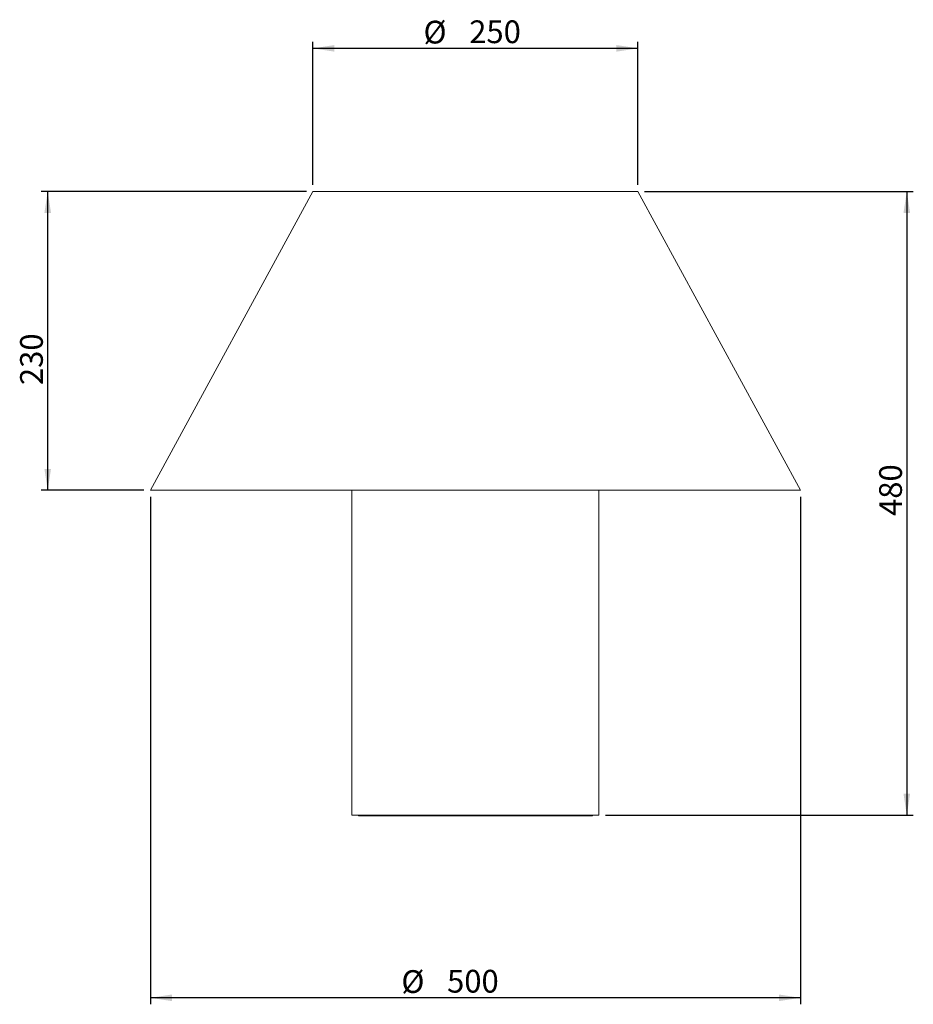
# Model space of a CAD drawing. Units: millimetres. Extents: x 227 to 914, y 498 to 1255.
import ezdxf

# ---------------------------------------------------------------- set-up
doc = ezdxf.new("R2010")
doc.units = ezdxf.units.MM
doc.layers.add('SLD-0', color=179, linetype='Continuous')
doc.styles.add('SLDTEXTSTYLE0', font='TXT', dxfattribs={"width": 0.75})
doc.styles.add('SLDTEXTSTYLE1', font='TXT', dxfattribs={"width": 0.96})
doc.dimstyles.new('SLDDIMSTYLE0', dxfattribs={"dimtxt": 17.5, "dimasz": 3.302, "dimexe": 0, "dimexo": 0.0625, "dimgap": 4.375, "dimtad": 1, "dimdec": 0, "dimrnd": 1e-09, "dimzin": 12, "dimdsep": 46, "dimtxsty": 'SLDTEXTSTYLE0', "dimblk1": 'NONE', "dimblk2": 'NONE', "dimsah": 1, "dimcen": 0.09, "dimadec": 0, "dimazin": 3, "dimtfac": 1, "dimtdec": 3, "dimtofl": 0, "dimtmove": 0, "dimatfit": 3, "dimldrblk": 'NONE', "dimfxl": 1, "dimfrac": 2, "dimtolj": 1, "dimtzin": 12, "dimarcsym": 0})

# ---------------------------------------------------------------- blocks, each defined once
blk = doc.blocks.new('_D')
at = {"layer": 'SLD-0', "color": 179}
for p, q in [((327.48, 888.16), (327.48, 497.66)), ((827.48, 888.16), (827.48, 497.66)), ((827.48, 502.66), (327.48, 502.66))]:
    blk.add_line(p, q, dxfattribs=at)
for points in [[(327.48, 502.66), (343.99, 500.12), (343.99, 505.2)], [(827.48, 502.66), (810.97, 505.2), (810.97, 500.12)]]:
    blk.add_solid(points, dxfattribs=at)
at = {"layer": 'SLD-0', "color": 179, "char_height": 17.5, "attachment_point": 1, "style": 'SLDTEXTSTYLE1'}
for s, insert in [('%%c', (520.51, 523.9, 0.2)), ('500', (555.66, 524.17, 0.2))]:
    blk.add_mtext(s, dxfattribs=dict(at, insert=insert))
blk = doc.blocks.new('_NONE')
blk = doc.blocks.new('_D_1')
at = {"layer": 'SLD-0', "color": 179}
for p, q in [((452.48, 1128.16), (452.48, 1238.22)), ((702.48, 1128.16), (702.48, 1238.22)), ((702.48, 1233.22), (452.48, 1233.22))]:
    blk.add_line(p, q, dxfattribs=at)
for points in [[(452.48, 1233.22), (468.99, 1230.68), (468.99, 1235.76)], [(702.48, 1233.22), (685.97, 1235.76), (685.97, 1230.68)]]:
    blk.add_solid(points, dxfattribs=at)
at = {"layer": 'SLD-0', "color": 179, "char_height": 17.5, "attachment_point": 1, "style": 'SLDTEXTSTYLE1'}
for s, insert in [('%%c', (537.53, 1254.46, 0.2)), ('250', (572.68, 1254.73, 0.2))]:
    blk.add_mtext(s, dxfattribs=dict(at, insert=insert))
blk = doc.blocks.new('_D_2')
at = {"layer": 'SLD-0', "color": 179}
for p, q in [((447.48, 1123.16), (243.44, 1123.16)), ((248.44, 893.16), (248.44, 1123.16)), ((322.48, 893.16), (243.44, 893.16))]:
    blk.add_line(p, q, dxfattribs=at)
for points in [[(248.44, 1123.16), (245.9, 1106.65), (250.98, 1106.65)], [(248.44, 893.16), (250.98, 909.67), (245.9, 909.67)]]:
    blk.add_solid(points, dxfattribs=at)
at = {"layer": 'SLD-0', "color": 179, "insert": (227.19, 974.12, 0.2), "char_height": 17.5, "attachment_point": 1, "rotation": 90, "style": 'SLDTEXTSTYLE1'}
blk.add_mtext('230', dxfattribs=at)
blk = doc.blocks.new('_D_3')
at = {"layer": 'SLD-0', "color": 179}
for p, q in [((707.48, 1123.16), (914.35, 1123.16)), ((909.35, 1123.16), (909.35, 643.16)), ((677.48, 643.16), (914.35, 643.16))]:
    blk.add_line(p, q, dxfattribs=at)
for points in [[(909.35, 1123.16), (906.81, 1106.65), (911.89, 1106.65)], [(909.35, 643.16), (911.89, 659.67), (906.81, 659.67)]]:
    blk.add_solid(points, dxfattribs=at)
at = {"layer": 'SLD-0', "color": 179, "insert": (888.1, 873.42, 0.2), "char_height": 17.5, "attachment_point": 1, "rotation": 90, "style": 'SLDTEXTSTYLE1'}
blk.add_mtext('480', dxfattribs=at)

msp = doc.modelspace()

# ---------------------------------------------------------------- linework, layer by layer
at = {"layer": 'SLD-0', "color": 179, "linetype": 'Continuous', "lineweight": 15}
for p, q in [((452.48, 1123.16), (327.48, 893.16)), ((702.48, 1123.16), (452.48, 1123.16)), ((827.48, 893.16), (702.48, 1123.16)), ((827.48, 893.16), (327.48, 893.16)), ((482.48, 893.16), (482.48, 643.16)), ((672.48, 662.11), (672.48, 893.16)), ((672.48, 643.16), (672.48, 654.16)), ((482.48, 643.16), (672.48, 643.16)), ((487.48, 643.16), (487.48, 642.66)), ((487.48, 642.66), (667.48, 642.66)), ((667.48, 642.66), (667.48, 643.16))]:
    msp.add_line(p, q, dxfattribs=at)
msp.add_arc((767.45, 658.16), 95.06, 177.61789, 182.41153, dxfattribs=at)

# ---------------------------------------------------------------- dimensions: what is measured, and where the dimension line sits
at = {"layer": 'SLD-0', "color": 179}
for base, p1, p2, picture, middle in [((702.48, 1233.22), (452.48, 1123.16), (702.48, 1123.16), '_D_1', (585.99, 1233.22)), ((827.48, 502.66), (327.48, 893.16), (827.48, 893.16), '_D', (568.97, 502.66))]:
    dim = msp.add_linear_dim(base=base, p1=p1, p2=p2, text='%%c<>', dimstyle='SLDDIMSTYLE0', dxfattribs=at)
    dim.commit()
    dim.dimension.update_dxf_attribs({"geometry": picture, "text_midpoint": middle, "dimtype": 160})
for base, p1, p2, picture, middle in [((248.44, 893.16), (452.48, 1123.16), (327.48, 893.16), '_D_2', (248.44, 1000.62)), ((909.35, 1123.16), (672.48, 643.16), (702.48, 1123.16), '_D_3', (909.35, 899.93))]:
    dim = msp.add_linear_dim(base=base, p1=p1, p2=p2, angle=90, dimstyle='SLDDIMSTYLE0', dxfattribs=at)
    dim.commit()
    dim.dimension.update_dxf_attribs({"geometry": picture, "text_midpoint": middle, "dimtype": 160})

doc.saveas('drawing.dxf')
